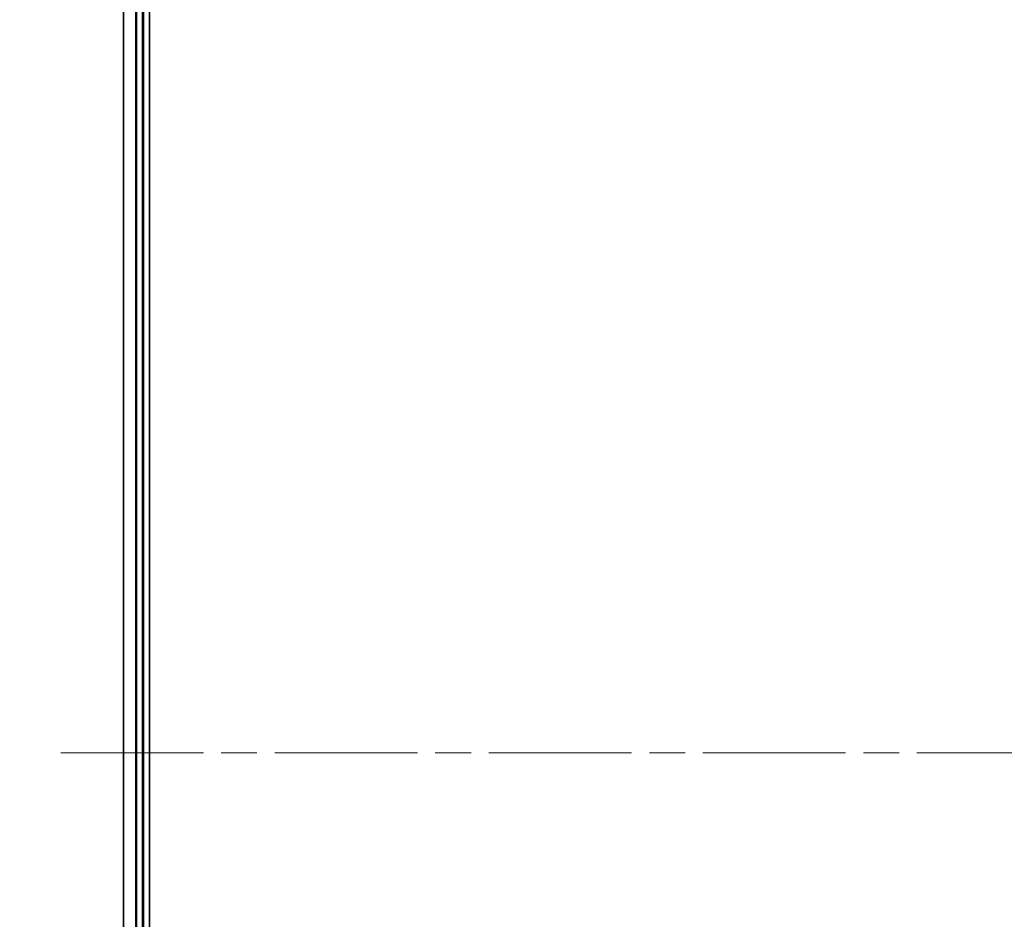
# Model space of a CAD drawing. Units: millimetres. Extents: x -1892 to 7542, y 40 to 1451.
# Drawn here: x 452 to 647, y 714 to 893 of the extents above; entities that cross this region are included whole.
import ezdxf

# ---------------------------------------------------------------- set-up
doc = ezdxf.new("R2010")
doc.units = ezdxf.units.MM
doc.header["$LTSCALE"] = 5
doc.linetypes.add('CHAIN', pattern=[0.3543, 0.2362, -0.0295, 0.0591, -0.0295])
doc.layers.get('Defpoints').update_dxf_attribs({"lineweight": 25})
for name, color, linetype, lineweight in [('Centerline (ISO)', 131, 'Continuous', 18), ('Dimension (ISO)', 7, 'Continuous', 18), ('Visible (ISO)', 7, 'Continuous', 35), ('Visible Narrow (ISO)', 7, 'Continuous', 25)]:
    doc.layers.add(name, color=color, linetype=linetype, lineweight=lineweight)
doc.styles.add('Note Text (TK)', font='MS PGothic.ttf')
doc.dimstyles.new('Default - Method 1b (TK)', dxfattribs={"dimscale": 5, "dimtxt": 2.5, "dimasz": 2.5, "dimexe": 1, "dimexo": 1.5, "dimgap": 1, "dimtad": 1, "dimrnd": 1e-08, "dimdsep": 46, "dimtxsty": 'Note Text (TK)', "dimblk": 'OPEN', "dimcen": 0.09, "dimdle": 5, "dimclrd": 100, "dimclre": 100, "dimclrt": 7, "dimadec": 1, "dimazin": 1, "dimtfac": 1, "dimtmove": 0, "dimatfit": 3, "dimldrblk": 'OPEN', "dimfxl": 1, "dimtolj": 1, "dimlwd": -1, "dimlwe": -1, "dimarcsym": 0})

# ---------------------------------------------------------------- blocks, each defined once
blk = doc.blocks.new('_Open')
at = {"color": 0, "linetype": 'ByBlock', "lineweight": -2}
for p, q in [((-1, 0.167), (0, 0)), ((-1, -0.167), (0, 0)), ((0, 0), (-1, 0))]:
    blk.add_line(p, q, dxfattribs=at)
blk = doc.blocks.new('*D6')
at = {"layer": 'Defpoints', "color": 0}
for p in [(491.47, 1047.52), (396.47, 447.52), (491.47, 447.52)]:
    blk.add_point(p, dxfattribs=at)
at = {"layer": 'Dimension (ISO)', "color": 100}
for p, q in [((483.97, 1047.52), (391.47, 1047.52)), ((396.47, 1035.02), (396.47, 460.02)), ((483.97, 447.52), (391.47, 447.52))]:
    blk.add_line(p, q, dxfattribs=at)
at = {"layer": 'Dimension (ISO)', "color": 100, "xscale": 12.5, "yscale": 12.5, "zscale": 12.5}
for p, rotation in [((396.47, 1047.52), 90), ((396.47, 447.52), 270)]:
    blk.add_blockref('_Open', p, dxfattribs=dict(at, rotation=rotation))
at = {"layer": 'Dimension (ISO)', "color": 7, "insert": (383.59, 621.57), "char_height": 12.5, "attachment_point": 4, "rotation": 90, "style": 'Note Text (TK)'}
blk.add_mtext('\\A1;\\fMS PGothic|b0|i0;{\\H12.4500;600±0.}\\fSegoe UI|b0|i0;{\\H12.4500;8}\\fＭＳ Ｐゴシック|b0|i0; (ケース外形 / External)', dxfattribs=at)

msp = doc.modelspace()

# ---------------------------------------------------------------- linework, layer by layer
at = {"layer": 'Centerline (ISO)', "linetype": 'CHAIN', "ltscale": 23.990969}
msp.add_line((460.0392, 747.5207), (842.9001, 747.5207), dxfattribs=at)
at = {"layer": 'Visible (ISO)'}
for p, q in [((477.6697, 467.5207), (477.6697, 1027.5207)), ((472.4697, 1022.5207), (472.4697, 472.5207)), ((476.4697, 472.5207), (476.4697, 1022.5207))]:
    msp.add_line(p, q, dxfattribs=at)
at = {"layer": 'Visible Narrow (ISO)'}
for p, q in [((472.5392, 472.5207), (472.5392, 1022.5207)), ((474.8797, 1022.5207), (474.8797, 472.5207)), ((475.1102, 472.5207), (475.1102, 1022.5207)), ((476.1697, 1022.5207), (476.1697, 472.5207))]:
    msp.add_line(p, q, dxfattribs=at)

# ---------------------------------------------------------------- dimensions: what is measured, and where the dimension line sits
at = {"layer": 'Dimension (ISO)', "color": 100}
dim = msp.add_linear_dim(base=(396.4697, 447.5207), p1=(491.4697, 1047.5207), p2=(491.4697, 447.5207), angle=270, text='\\fMS PGothic|b0|i0;{\\H12.4500;<>±0.}\\fSegoe UI|b0|i0;{\\H12.4500;8}\\fＭＳ Ｐゴシック|b0|i0; (ケース外形 / External)', dimstyle='Default - Method 1b (TK)', override={"dimgap": 1, "dimdec": 0, "dimtol": 0, "dimlim": 0, "dimtp": 0, "dimtm": 0, "dimtdec": 0, "dimtofl": 0, "dimatfit": 1}, dxfattribs=at)
dim.commit()
dim.dimension.update_dxf_attribs({"geometry": '*D6', "text_midpoint": (396.4697, 747.5207), "dimtype": 160})

doc.saveas('drawing.dxf')
